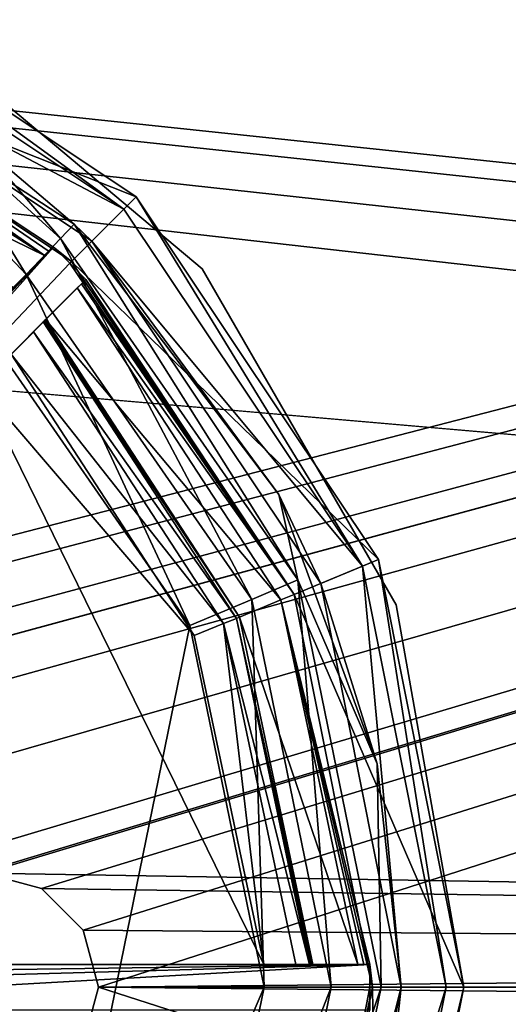
# Model space of a CAD drawing. Units: millimetres. Extents: x -250 to 250, y -335 to 320.
# Drawn here: x 77 to 87, y 216 to 238 of the extents above; entities that cross this region are included whole.
import ezdxf

# ---------------------------------------------------------------- set-up
doc = ezdxf.new("R2010")
doc.units = ezdxf.units.MM
doc.header["$LTSCALE"] = 52.148148
for name, color, linetype in [('107', 7, 'CONTINUOUS'), ('162', 7, 'CONTINUOUS'), ('624', 7, 'CONTINUOUS'), ('625', 7, 'CONTINUOUS'), ('626', 7, 'CONTINUOUS'), ('627', 7, 'CONTINUOUS'), ('628', 7, 'CONTINUOUS'), ('629', 7, 'CONTINUOUS'), ('633', 7, 'CONTINUOUS'), ('649', 7, 'CONTINUOUS'), ('650', 7, 'CONTINUOUS'), ('655', 7, 'CONTINUOUS'), ('656', 7, 'CONTINUOUS'), ('657', 7, 'CONTINUOUS'), ('658', 7, 'CONTINUOUS'), ('662', 7, 'CONTINUOUS'), ('681', 7, 'CONTINUOUS'), ('684', 7, 'CONTINUOUS'), ('688', 7, 'CONTINUOUS'), ('689', 7, 'CONTINUOUS'), ('690', 7, 'CONTINUOUS'), ('703', 7, 'CONTINUOUS'), ('705', 7, 'CONTINUOUS'), ('804', 7, 'CONTINUOUS'), ('805', 7, 'CONTINUOUS'), ('826', 7, 'CONTINUOUS'), ('827', 7, 'CONTINUOUS')]:
    doc.layers.add(name, color=color, linetype=linetype)

msp = doc.modelspace()

# ---------------------------------------------------------------- linework, layer by layer
at = {"layer": '107', "color": 253, "linetype": 'Continuous', "true_color": 0xa2afbf}
for points in [[(-245, 163, 269.5), (245, 163, 269.5), (-245, 269.5, 269.5), (-245, 163, 269.5)], [(-245, 269.5, 269.5), (245, 163, 269.5), (245, 269.5, 269.5), (-245, 269.5, 269.5)]]:
    msp.add_3dface(points, dxfattribs=at)
at = {"layer": '162', "color": 253, "linetype": 'Continuous', "true_color": 0xa2afbf}
for points in [[(-229, 269.5, -316.5), (229, 269.5, -316.5), (59.393, -26.4, -316.5), (-229, 269.5, -316.5)], [(229, 269.5, -316.5), (229, -318, -316.5), (59.393, -26.4, -316.5), (229, 269.5, -316.5)]]:
    msp.add_3dface(points, dxfattribs=at)
at = {"layer": '624', "color": 7, "linetype": 'Continuous', "true_color": 0xe0f2ff}
for points in [[(71.374, 239.136, 276), (79.324, 233.824, 276), (70.608, 237.287, 276), (71.374, 239.136, 276)], [(70.608, 237.287, 276), (79.324, 233.824, 276), (77.909, 232.409, 276), (70.608, 237.287, 276)], [(79.324, 233.824, 276), (84.636, 225.874, 276), (77.909, 232.409, 276), (79.324, 233.824, 276)], [(77.909, 232.409, 276), (84.636, 225.874, 276), (82.787, 225.108, 276), (77.909, 232.409, 276)], [(84.636, 225.874, 276), (86.5, 216.5, 276), (82.787, 225.108, 276), (84.636, 225.874, 276)], [(82.787, 225.108, 276), (86.5, 216.5, 276), (84.499, 216.5, 276), (82.787, 225.108, 276)], [(84.499, 216.5, 276), (84.636, 207.126, 276), (82.787, 207.892, 276), (84.499, 216.5, 276)], [(86.5, 216.5, 276), (84.636, 207.126, 276), (84.499, 216.5, 276), (86.5, 216.5, 276)]]:
    msp.add_3dface(points, dxfattribs=at)
at = {"layer": '625', "color": 7, "linetype": 'Continuous', "true_color": 0xe0f2ff}
for points in [[(71.227, 238.781, 287), (70.851, 237.872, 287), (79.052, 233.552, 287), (71.227, 238.781, 287)], [(70.851, 237.872, 287), (78.357, 232.857, 287), (79.052, 233.552, 287), (70.851, 237.872, 287)], [(79.052, 233.552, 287), (78.357, 232.857, 287), (84.281, 225.727, 287), (79.052, 233.552, 287)], [(78.357, 232.857, 287), (83.372, 225.351, 287), (84.281, 225.727, 287), (78.357, 232.857, 287)], [(83.372, 225.351, 287), (85.133, 216.5, 287), (84.281, 225.727, 287), (83.372, 225.351, 287)], [(84.281, 225.727, 287), (85.133, 216.5, 287), (86.116, 216.5, 287), (84.281, 225.727, 287)], [(85.133, 216.5, 287), (83.372, 207.649, 287), (86.116, 216.5, 287), (85.133, 216.5, 287)], [(86.116, 216.5, 287), (83.372, 207.649, 287), (84.281, 207.273, 287), (86.116, 216.5, 287)]]:
    msp.add_3dface(points, dxfattribs=at)
at = {"layer": '626', "color": 7, "linetype": 'Continuous', "true_color": 0xe0f2ff}
for points in [[(83.372, 207.649, 287), (85.133, 216.5, 287), (84.605, 211.606, 287.105), (83.372, 207.649, 287)], [(84.605, 211.606, 287.105), (85.133, 216.5, 287), (85.129, 216.5, 287.105), (84.605, 211.606, 287.105)]]:
    msp.add_3dface(points, dxfattribs=at)
at = {"layer": '627', "color": 7, "linetype": 'Continuous', "true_color": 0xe0f2ff}
for points in [[(78.357, 232.857, 287), (70.851, 237.872, 287), (77.97, 233.23, 287.105), (78.357, 232.857, 287)], [(77.97, 233.23, 287.105), (70.851, 237.872, 287), (75.886, 234.988, 287.289), (77.97, 233.23, 287.105)], [(82.452, 227.302, 287.105), (78.357, 232.857, 287), (77.97, 233.23, 287.105), (82.452, 227.302, 287.105)], [(83.372, 225.351, 287), (78.357, 232.857, 287), (82.452, 227.302, 287.105), (83.372, 225.351, 287)], [(84.605, 221.396, 287.105), (83.372, 225.351, 287), (82.452, 227.302, 287.105), (84.605, 221.396, 287.105)], [(85.133, 216.5, 287), (83.372, 225.351, 287), (85.129, 216.5, 287.105), (85.133, 216.5, 287)], [(85.129, 216.5, 287.105), (83.372, 225.351, 287), (84.605, 221.396, 287.105), (85.129, 216.5, 287.105)]]:
    msp.add_3dface(points, dxfattribs=at)
at = {"layer": '628', "color": 7, "linetype": 'Continuous', "true_color": 0xe0f2ff}
for points in [[(86.116, 216.5, 287), (84.281, 207.273, 287), (86.5, 216.5, 276), (86.116, 216.5, 287)], [(84.281, 207.273, 287), (84.636, 207.126, 276), (86.5, 216.5, 276), (84.281, 207.273, 287)]]:
    msp.add_3dface(points, dxfattribs=at)
at = {"layer": '629', "color": 7, "linetype": 'Continuous', "true_color": 0xe0f2ff}
for points in [[(71.227, 238.781, 287), (79.052, 233.552, 287), (71.374, 239.136, 276), (71.227, 238.781, 287)], [(79.052, 233.552, 287), (79.324, 233.824, 276), (71.374, 239.136, 276), (79.052, 233.552, 287)], [(79.052, 233.552, 287), (84.281, 225.727, 287), (79.324, 233.824, 276), (79.052, 233.552, 287)], [(84.281, 225.727, 287), (84.636, 225.874, 276), (79.324, 233.824, 276), (84.281, 225.727, 287)], [(84.281, 225.727, 287), (86.116, 216.5, 287), (84.636, 225.874, 276), (84.281, 225.727, 287)], [(86.116, 216.5, 287), (86.5, 216.5, 276), (84.636, 225.874, 276), (86.116, 216.5, 287)]]:
    msp.add_3dface(points, dxfattribs=at)
at = {"layer": '633', "color": 7, "linetype": 'Continuous', "true_color": 0xe0f2ff}
for points in [[(75.9, 231.061, 290), (75.9, 201.939, 290), (80.502, 224.431, 290), (75.9, 231.061, 290)], [(80.502, 224.431, 290), (75.9, 201.939, 290), (82.13, 216.5, 290), (80.502, 224.431, 290)], [(82.13, 216.5, 290), (75.9, 201.939, 290), (80.502, 208.569, 290), (82.13, 216.5, 290)]]:
    msp.add_3dface(points, dxfattribs=at)
at = {"layer": '649', "color": 7, "linetype": 'Continuous', "true_color": 0xe0f2ff}
for points in [[(77.97, 233.23, 287.105), (77.669, 232.915, 288.56), (82.863, 225.427, 288.56), (77.97, 233.23, 287.105)], [(82.452, 227.302, 287.105), (77.97, 233.23, 287.105), (82.863, 225.427, 288.56), (82.452, 227.302, 287.105)], [(77.669, 232.915, 288.56), (76.914, 232.124, 289.616), (81.858, 224.997, 289.616), (77.669, 232.915, 288.56)], [(77.669, 232.915, 288.56), (81.858, 224.997, 289.616), (82.863, 225.427, 288.56), (77.669, 232.915, 288.56)], [(75.9, 231.061, 290), (80.502, 224.431, 290), (76.914, 232.124, 289.616), (75.9, 231.061, 290)], [(76.914, 232.124, 289.616), (80.502, 224.431, 290), (81.858, 224.997, 289.616), (76.914, 232.124, 289.616)], [(84.605, 221.396, 287.105), (82.452, 227.302, 287.105), (82.863, 225.427, 288.56), (84.605, 221.396, 287.105)], [(81.858, 224.997, 289.616), (83.599, 216.5, 289.616), (82.863, 225.427, 288.56), (81.858, 224.997, 289.616)], [(84.693, 216.5, 288.56), (84.605, 221.396, 287.105), (82.863, 225.427, 288.56), (84.693, 216.5, 288.56)], [(83.599, 216.5, 289.616), (84.693, 216.5, 288.56), (82.863, 225.427, 288.56), (83.599, 216.5, 289.616)], [(80.502, 224.431, 290), (82.13, 216.5, 290), (81.858, 224.997, 289.616), (80.502, 224.431, 290)], [(81.858, 224.997, 289.616), (82.13, 216.5, 290), (83.599, 216.5, 289.616), (81.858, 224.997, 289.616)], [(85.129, 216.5, 287.105), (84.605, 221.396, 287.105), (84.693, 216.5, 288.56), (85.129, 216.5, 287.105)], [(82.13, 216.5, 290), (80.502, 208.569, 290), (83.599, 216.5, 289.616), (82.13, 216.5, 290)], [(83.599, 216.5, 289.616), (80.502, 208.569, 290), (81.858, 208.003, 289.616), (83.599, 216.5, 289.616)], [(83.599, 216.5, 289.616), (81.858, 208.003, 289.616), (84.693, 216.5, 288.56), (83.599, 216.5, 289.616)], [(81.858, 208.003, 289.616), (82.863, 207.573, 288.56), (84.693, 216.5, 288.56), (81.858, 208.003, 289.616)], [(84.605, 211.606, 287.105), (85.129, 216.5, 287.105), (82.863, 207.573, 288.56), (84.605, 211.606, 287.105)], [(82.863, 207.573, 288.56), (85.129, 216.5, 287.105), (84.693, 216.5, 288.56), (82.863, 207.573, 288.56)]]:
    msp.add_3dface(points, dxfattribs=at)
at = {"layer": '650', "color": 7, "linetype": 'Continuous', "true_color": 0xe0f2ff}
for points in [[(76.914, 232.124, 289.616), (74.858, 235.46, 288.512), (74.642, 234.529, 289.694), (76.914, 232.124, 289.616)], [(77.669, 232.915, 288.56), (75.886, 234.988, 287.289), (74.858, 235.46, 288.512), (77.669, 232.915, 288.56)], [(77.669, 232.915, 288.56), (74.858, 235.46, 288.512), (76.914, 232.124, 289.616), (77.669, 232.915, 288.56)], [(77.97, 233.23, 287.105), (75.886, 234.988, 287.289), (77.669, 232.915, 288.56), (77.97, 233.23, 287.105)], [(75.9, 231.061, 290), (76.914, 232.124, 289.616), (74.642, 234.529, 289.694), (75.9, 231.061, 290)]]:
    msp.add_3dface(points, dxfattribs=at)
at = {"layer": '655', "color": 7, "linetype": 'Continuous', "true_color": 0xe0f2ff}
for points in [[(70.258, 237.09, 285), (77.329, 232.536, 285), (69.884, 236.18, 285), (70.258, 237.09, 285)], [(77.329, 232.536, 285), (76.634, 231.841, 285), (69.884, 236.18, 285), (77.329, 232.536, 285)], [(77.341, 231.134, 285), (78.036, 231.829, 285), (82.496, 224.99, 285), (77.341, 231.134, 285)], [(81.587, 224.615, 285), (77.341, 231.134, 285), (82.496, 224.99, 285), (81.587, 224.615, 285)], [(84.179, 217, 285), (81.587, 224.615, 285), (82.496, 224.99, 285), (84.179, 217, 285)], [(83.195, 217, 285), (81.587, 224.615, 285), (84.179, 217, 285), (83.195, 217, 285)]]:
    msp.add_3dface(points, dxfattribs=at)
at = {"layer": '656', "color": 7, "linetype": 'Continuous', "true_color": 0xe0f2ff}
for points in [[(81.587, 224.615, 285), (77.291, 231.084, 287.035), (77.316, 231.109, 286.018), (81.587, 224.615, 285)], [(77.291, 231.084, 287.035), (81.587, 224.615, 285), (81.522, 224.586, 287.035), (77.291, 231.084, 287.035)], [(77.341, 231.134, 285), (81.587, 224.615, 285), (77.316, 231.109, 286.018), (77.341, 231.134, 285)], [(81.587, 224.615, 285), (83.195, 217, 285), (81.522, 224.586, 287.035), (81.587, 224.615, 285)], [(83.195, 217, 285), (83.16, 217, 286.018), (81.522, 224.586, 287.035), (83.195, 217, 285)], [(83.124, 217, 287.035), (81.522, 224.586, 287.035), (83.16, 217, 286.018), (83.124, 217, 287.035)]]:
    msp.add_3dface(points, dxfattribs=at)
at = {"layer": '657', "color": 7, "linetype": 'Continuous', "true_color": 0xe0f2ff}
for points in [[(84.499, 216.5, 276), (82.787, 207.892, 276), (84.446, 216.5, 277.5), (84.499, 216.5, 276)], [(84.446, 216.5, 277.5), (82.787, 207.892, 276), (84.445, 216.25, 277.5), (84.446, 216.5, 277.5)], [(84.445, 216.25, 277.5), (82.787, 207.892, 276), (84.441, 216, 277.5), (84.445, 216.25, 277.5)]]:
    msp.add_3dface(points, dxfattribs=at)
at = {"layer": '658', "color": 7, "linetype": 'Continuous', "true_color": 0xe0f2ff}
for points in [[(70.608, 237.287, 276), (77.329, 232.536, 285), (70.258, 237.09, 285), (70.608, 237.287, 276)], [(70.608, 237.287, 276), (77.909, 232.409, 276), (77.515, 232.722, 277.5), (70.608, 237.287, 276)], [(77.515, 232.722, 277.5), (77.422, 232.629, 281.251), (70.608, 237.287, 276), (77.515, 232.722, 277.5)], [(77.329, 232.536, 285), (70.608, 237.287, 276), (77.422, 232.629, 281.251), (77.329, 232.536, 285)], [(77.515, 232.722, 277.5), (77.909, 232.409, 276), (77.872, 232.372, 277.5), (77.515, 232.722, 277.5)], [(77.909, 232.409, 276), (82.787, 225.108, 276), (77.872, 232.372, 277.5), (77.909, 232.409, 276)], [(82.787, 225.108, 276), (78.222, 232.015, 277.5), (77.872, 232.372, 277.5), (82.787, 225.108, 276)], [(82.787, 225.108, 276), (78.036, 231.829, 285), (78.129, 231.922, 281.251), (82.787, 225.108, 276)], [(78.036, 231.829, 285), (82.787, 225.108, 276), (82.496, 224.99, 285), (78.036, 231.829, 285)], [(78.222, 232.015, 277.5), (82.787, 225.108, 276), (78.129, 231.922, 281.251), (78.222, 232.015, 277.5)], [(82.787, 225.108, 276), (84.499, 216.5, 276), (82.496, 224.99, 285), (82.787, 225.108, 276)], [(82.496, 224.99, 285), (84.499, 216.5, 276), (84.441, 217, 277.5), (82.496, 224.99, 285)], [(84.441, 217, 277.5), (84.31, 217, 281.251), (82.496, 224.99, 285), (84.441, 217, 277.5)], [(84.179, 217, 285), (82.496, 224.99, 285), (84.31, 217, 281.251), (84.179, 217, 285)], [(84.441, 217, 277.5), (84.499, 216.5, 276), (84.445, 216.75, 277.5), (84.441, 217, 277.5)], [(84.499, 216.5, 276), (84.446, 216.5, 277.5), (84.445, 216.75, 277.5), (84.499, 216.5, 276)]]:
    msp.add_3dface(points, dxfattribs=at)
at = {"layer": '662', "color": 7, "linetype": 'Continuous', "true_color": 0xe0f2ff}
for points in [[(80.595, 224.212, 288), (75.9, 229.693, 288), (76.584, 230.377, 288), (80.595, 224.212, 288)], [(75.9, 217, 288), (75.9, 229.693, 288), (82.125, 217, 288), (75.9, 217, 288)], [(82.125, 217, 288), (75.9, 229.693, 288), (80.595, 224.212, 288), (82.125, 217, 288)]]:
    msp.add_3dface(points, dxfattribs=at)
at = {"layer": '681', "color": 7, "linetype": 'Continuous', "true_color": 0xe0f2ff}
for points in [[(77.291, 231.084, 287.035), (81.522, 224.586, 287.035), (77.075, 230.868, 287.719), (77.291, 231.084, 287.035)], [(76.584, 230.377, 288), (77.075, 230.868, 287.719), (81.24, 224.47, 287.719), (76.584, 230.377, 288)], [(77.075, 230.868, 287.719), (81.522, 224.586, 287.035), (81.24, 224.47, 287.719), (77.075, 230.868, 287.719)], [(80.595, 224.212, 288), (76.584, 230.377, 288), (81.24, 224.47, 287.719), (80.595, 224.212, 288)], [(81.522, 224.586, 287.035), (83.124, 217, 287.035), (81.24, 224.47, 287.719), (81.522, 224.586, 287.035)], [(82.125, 217, 288), (80.595, 224.212, 288), (81.24, 224.47, 287.719), (82.125, 217, 288)], [(81.24, 224.47, 287.719), (83.124, 217, 287.035), (82.819, 217, 287.719), (81.24, 224.47, 287.719)], [(82.125, 217, 288), (81.24, 224.47, 287.719), (82.819, 217, 287.719), (82.125, 217, 288)]]:
    msp.add_3dface(points, dxfattribs=at)
at = {"layer": '684', "color": 7, "linetype": 'Continuous', "true_color": 0xe0f2ff}
for points in [[(64.987, 220.194, 277.5), (77.515, 232.722, 277.5), (65.359, 219.859, 277.5), (64.987, 220.194, 277.5)], [(65.359, 219.859, 277.5), (77.515, 232.722, 277.5), (65.694, 219.487, 277.5), (65.359, 219.859, 277.5)], [(77.515, 232.722, 277.5), (77.872, 232.372, 277.5), (65.694, 219.487, 277.5), (77.515, 232.722, 277.5)], [(77.872, 232.372, 277.5), (78.222, 232.015, 277.5), (65.694, 219.487, 277.5), (77.872, 232.372, 277.5)], [(66.724, 217, 277.5), (84.441, 217, 277.5), (66.743, 216.752, 277.5), (66.724, 217, 277.5)], [(84.441, 217, 277.5), (66.75, 216.5, 277.5), (66.743, 216.752, 277.5), (84.441, 217, 277.5)], [(84.441, 217, 277.5), (84.441, 216, 277.5), (66.75, 216, 277.5), (84.441, 217, 277.5)], [(66.75, 216.5, 277.5), (84.441, 217, 277.5), (66.75, 216, 277.5), (66.75, 216.5, 277.5)], [(84.441, 216, 277.5), (84.441, 217, 277.5), (84.445, 216.75, 277.5), (84.441, 216, 277.5)], [(84.445, 216.25, 277.5), (84.441, 216, 277.5), (84.445, 216.75, 277.5), (84.445, 216.25, 277.5)], [(84.446, 216.5, 277.5), (84.445, 216.25, 277.5), (84.445, 216.75, 277.5), (84.446, 216.5, 277.5)]]:
    msp.add_3dface(points, dxfattribs=at)
at = {"layer": '688', "color": 7, "linetype": 'Continuous', "true_color": 0xe0f2ff}
for points in [[(83.195, 217, 285), (84.179, 217, 285), (66.724, 217, 277.5), (83.195, 217, 285)], [(83.16, 217, 286.018), (83.195, 217, 285), (66.724, 217, 277.5), (83.16, 217, 286.018)], [(84.179, 217, 285), (84.31, 217, 281.251), (66.724, 217, 277.5), (84.179, 217, 285)], [(83.124, 217, 287.035), (83.16, 217, 286.018), (66.724, 217, 277.5), (83.124, 217, 287.035)], [(82.819, 217, 287.719), (83.124, 217, 287.035), (66.724, 217, 277.5), (82.819, 217, 287.719)], [(84.31, 217, 281.251), (84.441, 217, 277.5), (66.724, 217, 277.5), (84.31, 217, 281.251)], [(75.9, 217, 288), (82.125, 217, 288), (66.724, 217, 277.5), (75.9, 217, 288)], [(82.125, 217, 288), (82.819, 217, 287.719), (66.724, 217, 277.5), (82.125, 217, 288)]]:
    msp.add_3dface(points, dxfattribs=at)
at = {"layer": '689', "color": 7, "linetype": 'Continuous', "true_color": 0xe0f2ff}
for points in [[(78.222, 232.015, 277.5), (69.8, 223.593, 290.824), (65.694, 219.487, 277.5), (78.222, 232.015, 277.5)], [(78.222, 232.015, 277.5), (72.33, 226.123, 288.843), (69.8, 223.593, 290.824), (78.222, 232.015, 277.5)], [(78.222, 232.015, 277.5), (75.9, 229.693, 288), (72.33, 226.123, 288.843), (78.222, 232.015, 277.5)], [(75.9, 229.693, 288), (78.222, 232.015, 277.5), (76.584, 230.377, 288), (75.9, 229.693, 288)], [(78.222, 232.015, 277.5), (77.341, 231.134, 285), (76.584, 230.377, 288), (78.222, 232.015, 277.5)], [(78.222, 232.015, 277.5), (78.129, 231.922, 281.251), (77.341, 231.134, 285), (78.222, 232.015, 277.5)], [(78.036, 231.829, 285), (77.341, 231.134, 285), (78.129, 231.922, 281.251), (78.036, 231.829, 285)], [(76.584, 230.377, 288), (77.341, 231.134, 285), (77.075, 230.868, 287.719), (76.584, 230.377, 288)], [(77.341, 231.134, 285), (77.316, 231.109, 286.018), (77.075, 230.868, 287.719), (77.341, 231.134, 285)], [(77.291, 231.084, 287.035), (77.075, 230.868, 287.719), (77.316, 231.109, 286.018), (77.291, 231.084, 287.035)]]:
    msp.add_3dface(points, dxfattribs=at)
at = {"layer": '690', "color": 7, "linetype": 'Continuous', "true_color": 0xe0f2ff}
for points in [[(77.422, 232.629, 281.251), (77.515, 232.722, 277.5), (64.987, 220.194, 277.5), (77.422, 232.629, 281.251)], [(77.329, 232.536, 285), (77.422, 232.629, 281.251), (64.987, 220.194, 277.5), (77.329, 232.536, 285)], [(76.634, 231.841, 285), (77.329, 232.536, 285), (64.987, 220.194, 277.5), (76.634, 231.841, 285)]]:
    msp.add_3dface(points, dxfattribs=at)
at = {"layer": '703', "color": 7, "linetype": 'Continuous', "true_color": 0xe0f2ff}
for points in [[(74.25, 237.718, 287), (80.768, 232.248, 287), (74.25, 237.718, 276), (74.25, 237.718, 287)], [(74.25, 237.718, 276), (80.768, 232.248, 287), (80.768, 232.248, 276), (74.25, 237.718, 276)], [(80.768, 232.248, 287), (85.022, 224.879, 287), (80.768, 232.248, 276), (80.768, 232.248, 287)], [(80.768, 232.248, 276), (85.022, 224.879, 287), (85.022, 224.879, 276), (80.768, 232.248, 276)], [(85.022, 224.879, 287), (86.5, 216.5, 287), (85.022, 224.879, 276), (85.022, 224.879, 287)], [(85.022, 224.879, 276), (86.5, 216.5, 287), (86.5, 216.5, 276), (85.022, 224.879, 276)]]:
    msp.add_3dface(points, dxfattribs=at)
at = {"layer": '705', "color": 7, "linetype": 'Continuous', "true_color": 0xe0f2ff}
for points in [[(86.5, 216.5, 276), (86.5, 216.5, 287), (84.635, 207.124, 287), (86.5, 216.5, 276)], [(86.5, 216.5, 276), (84.635, 207.124, 287), (84.635, 207.124, 276), (86.5, 216.5, 276)]]:
    msp.add_3dface(points, dxfattribs=at)
at = {"layer": '804', "color": 244, "linetype": 'Continuous', "true_color": 0xa71325}
for points in [[(227, 216.5, 270.5), (227.403, 217.999, 270.5), (-243, 269.5, 270.5), (227, 216.5, 270.5)], [(1.059, 236.13, 270.5), (227, 216.5, 270.5), (-243, 269.5, 270.5), (1.059, 236.13, 270.5)], [(228.5, 219.098, 270.5), (230, 219.499, 270.5), (-243, 269.5, 270.5), (228.5, 219.098, 270.5)], [(-243, 269.5, 270.5), (230, 219.499, 270.5), (243, 269.5, 270.5), (-243, 269.5, 270.5)], [(227.403, 217.999, 270.5), (228.5, 219.098, 270.5), (-243, 269.5, 270.5), (227.403, 217.999, 270.5)], [(76, 219, 270.5), (227, 216.5, 270.5), (1.059, 236.13, 270.5), (76, 219, 270.5)], [(77.248, 218.665, 270.5), (227, 216.5, 270.5), (76, 219, 270.5), (77.248, 218.665, 270.5)], [(78.165, 217.748, 270.5), (227, 216.5, 270.5), (77.248, 218.665, 270.5), (78.165, 217.748, 270.5)], [(78.5, 216.5, 270.5), (227, 216.5, 270.5), (78.165, 217.748, 270.5), (78.5, 216.5, 270.5)], [(-227, 216.5, 270.5), (-227.403, 215.001, 270.5), (243, 163.5, 270.5), (-227, 216.5, 270.5)], [(-1.059, 196.87, 270.5), (-227, 216.5, 270.5), (243, 163.5, 270.5), (-1.059, 196.87, 270.5)], [(65.75, 216.5, 270.5), (65.246, 214.626, 270.5), (243, 163.5, 270.5), (65.75, 216.5, 270.5)], [(74.752, 214.335, 270.5), (65.75, 216.5, 270.5), (243, 163.5, 270.5), (74.752, 214.335, 270.5)], [(78.5, 216.5, 270.5), (78.165, 215.252, 270.5), (243, 163.5, 270.5), (78.5, 216.5, 270.5)], [(227.403, 215.001, 270.5), (227, 216.5, 270.5), (78.5, 216.5, 270.5), (227.403, 215.001, 270.5)], [(227.403, 215.001, 270.5), (78.5, 216.5, 270.5), (243, 163.5, 270.5), (227.403, 215.001, 270.5)]]:
    msp.add_3dface(points, dxfattribs=at)
at = {"layer": '805', "color": 7, "linetype": 'Continuous', "true_color": 0xe0f2ff}
for points in [[(-243, 269.5, 269.5), (243, 269.5, 269.5), (-230, 219.499, 269.5), (-243, 269.5, 269.5)], [(243, 269.5, 269.5), (-228.5, 219.098, 269.5), (-230, 219.499, 269.5), (243, 269.5, 269.5)], [(243, 269.5, 269.5), (-227.403, 217.999, 269.5), (-228.5, 219.098, 269.5), (243, 269.5, 269.5)], [(243, 269.5, 269.5), (-227, 216.5, 269.5), (-227.403, 217.999, 269.5), (243, 269.5, 269.5)], [(-227, 216.5, 269.5), (243, 269.5, 269.5), (-1.059, 236.13, 269.5), (-227, 216.5, 269.5)], [(-1.059, 236.13, 269.5), (243, 269.5, 269.5), (1.059, 236.13, 269.5), (-1.059, 236.13, 269.5)], [(1.059, 236.13, 269.5), (243, 269.5, 269.5), (2.96, 235.215, 269.5), (1.059, 236.13, 269.5)], [(2.96, 235.215, 269.5), (243, 269.5, 269.5), (4.279, 233.56, 269.5), (2.96, 235.215, 269.5)], [(4.279, 233.56, 269.5), (243, 269.5, 269.5), (4.75, 231.5, 269.5), (4.279, 233.56, 269.5)], [(243, 269.5, 269.5), (48, 219, 269.5), (4.75, 231.5, 269.5), (243, 269.5, 269.5)], [(243, 269.5, 269.5), (49.248, 218.665, 269.5), (48, 219, 269.5), (243, 269.5, 269.5)], [(243, 269.5, 269.5), (50.165, 217.748, 269.5), (49.248, 218.665, 269.5), (243, 269.5, 269.5)], [(243, 269.5, 269.5), (60.125, 219.748, 269.5), (50.165, 217.748, 269.5), (243, 269.5, 269.5)], [(243, 269.5, 269.5), (62, 220.249, 269.5), (60.125, 219.748, 269.5), (243, 269.5, 269.5)], [(243, 269.5, 269.5), (63.875, 219.748, 269.5), (62, 220.249, 269.5), (243, 269.5, 269.5)], [(243, 269.5, 269.5), (65.246, 218.374, 269.5), (63.875, 219.748, 269.5), (243, 269.5, 269.5)], [(243, 269.5, 269.5), (65.75, 216.5, 269.5), (65.246, 218.374, 269.5), (243, 269.5, 269.5)], [(65.75, 216.5, 269.5), (243, 269.5, 269.5), (74.752, 218.665, 269.5), (65.75, 216.5, 269.5)], [(243, 269.5, 269.5), (76, 219, 269.5), (74.752, 218.665, 269.5), (243, 269.5, 269.5)], [(243, 269.5, 269.5), (77.248, 218.665, 269.5), (76, 219, 269.5), (243, 269.5, 269.5)], [(243, 269.5, 269.5), (78.165, 217.748, 269.5), (77.248, 218.665, 269.5), (243, 269.5, 269.5)], [(243, 269.5, 269.5), (78.5, 216.5, 269.5), (78.165, 217.748, 269.5), (243, 269.5, 269.5)], [(243, 269.5, 269.5), (227.403, 217.999, 269.5), (78.5, 216.5, 269.5), (243, 269.5, 269.5)], [(227.403, 217.999, 269.5), (227, 216.5, 269.5), (78.5, 216.5, 269.5), (227.403, 217.999, 269.5)], [(-243, 163.5, 269.5), (227, 216.5, 269.5), (227.403, 215.001, 269.5), (-243, 163.5, 269.5)], [(227, 216.5, 269.5), (-243, 163.5, 269.5), (1.059, 196.87, 269.5), (227, 216.5, 269.5)], [(76, 214, 269.5), (227, 216.5, 269.5), (1.059, 196.87, 269.5), (76, 214, 269.5)], [(227, 216.5, 269.5), (76, 214, 269.5), (77.248, 214.335, 269.5), (227, 216.5, 269.5)], [(227, 216.5, 269.5), (77.248, 214.335, 269.5), (78.165, 215.252, 269.5), (227, 216.5, 269.5)], [(227, 216.5, 269.5), (78.165, 215.252, 269.5), (78.5, 216.5, 269.5), (227, 216.5, 269.5)]]:
    msp.add_3dface(points, dxfattribs=at)
at = {"layer": '826', "color": 7, "linetype": 'Continuous', "true_color": 0xe0f2ff}
for points in [[(78.165, 215.252, 270.5), (78.5, 216.5, 270.5), (78.165, 215.252, 269.5), (78.165, 215.252, 270.5)], [(78.165, 215.252, 269.5), (78.5, 216.5, 270.5), (78.5, 216.5, 269.5), (78.165, 215.252, 269.5)]]:
    msp.add_3dface(points, dxfattribs=at)
at = {"layer": '827', "color": 7, "linetype": 'Continuous', "true_color": 0xe0f2ff}
for points in [[(77.248, 218.665, 270.5), (76, 219, 270.5), (77.248, 218.665, 269.5), (77.248, 218.665, 270.5)], [(77.248, 218.665, 269.5), (76, 219, 270.5), (76, 219, 269.5), (77.248, 218.665, 269.5)], [(78.165, 217.748, 270.5), (77.248, 218.665, 270.5), (78.165, 217.748, 269.5), (78.165, 217.748, 270.5)], [(78.165, 217.748, 269.5), (77.248, 218.665, 270.5), (77.248, 218.665, 269.5), (78.165, 217.748, 269.5)], [(78.5, 216.5, 270.5), (78.165, 217.748, 270.5), (78.5, 216.5, 269.5), (78.5, 216.5, 270.5)], [(78.5, 216.5, 269.5), (78.165, 217.748, 270.5), (78.165, 217.748, 269.5), (78.5, 216.5, 269.5)]]:
    msp.add_3dface(points, dxfattribs=at)

doc.saveas('drawing.dxf')
